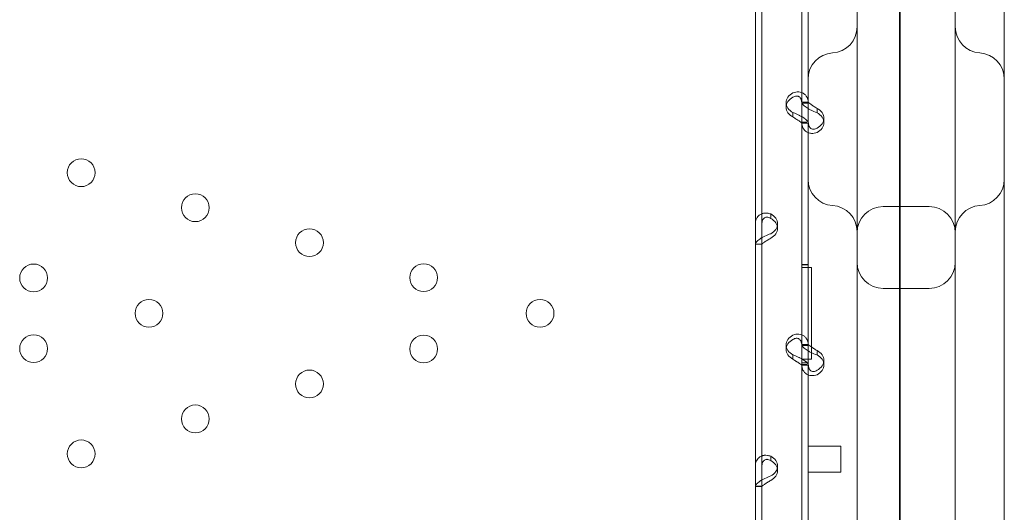
# Model space of a CAD drawing. Units: millimetres. Extents: x 2167 to 19667, y -823 to 13677.
# Drawn here: x 10939 to 11240, y 1410 to 1561 of the extents above; entities that cross this region are included whole.
import ezdxf

# ---------------------------------------------------------------- set-up
doc = ezdxf.new("R2010")
doc.units = ezdxf.units.MM
doc.header["$MEASUREMENT"] = 0

msp = doc.modelspace()

# ---------------------------------------------------------------- linework, layer by layer
at = {"color": 0, "linetype": 'Continuous', "lineweight": 0}
for p, q in [((11208.36, 1150.27), (11208.36, 2010.59)), ((11208.2, 1973.1), (11208.2, 1151.34)), ((11180.2, 1849.25), (11180.2, 1255.79)), ((11240.2, 1255.79), (11240.2, 1819.24)), ((11195.2, 1700.76), (11195.2, 1314.78)), ((11225.2, 1314.78), (11225.2, 1700.76)), ((11178.27, 1603.66), (11178.27, 1535.67)), ((11180.27, 1603.66), (11180.27, 1535.67)), ((11178.26, 1577.02), (11178.26, 1485.23)), ((11164.08, 1564.84), (11164.08, 1363.85)), ((11166.08, 1564.84), (11166.08, 1363.85)), ((11173.47, 1535.56), (11173.47, 1534.22)), ((11180.27, 1535.7), (11178.27, 1535.7)), ((11178.27, 1535.67), (11178.27, 1529.65)), ((11178.63, 1535.41), (11180.27, 1535.41)), ((11180.27, 1535.67), (11180.27, 1529.65)), ((11175.57, 1532.55), (11175.57, 1531.45)), ((11182.97, 1533.57), (11182.97, 1532.51)), ((11178.27, 1529.65), (11179.84, 1529.65)), ((11178.27, 1529.65), (11178.27, 1461.65)), ((11180.27, 1529.36), (11178.27, 1529.36)), ((11180.27, 1529.65), (11180.27, 1461.65)), ((11185.06, 1530.84), (11185.06, 1529.5)), ((11203.2, 1503.83), (11217.2, 1503.83)), ((11168.78, 1500.47), (11168.78, 1501.57)), ((11170.87, 1498.56), (11170.87, 1497.21)), ((11164.08, 1492.38), (11165.71, 1492.38)), ((11164.08, 1492.35), (11166.08, 1492.35)), ((11178.26, 1485.23), (11178.27, 1485.23)), ((11178.27, 1486.09), (11180.27, 1486.09)), ((11178.27, 1486.08), (11180.27, 1486.08)), ((11178.27, 1485.23), (11181.26, 1485.23)), ((11181.26, 1485.23), (11181.26, 1457.22)), ((11203.2, 1478.83), (11217.2, 1478.83)), ((11173.47, 1461.55), (11173.47, 1460.2)), ((11180.27, 1461.69), (11178.27, 1461.69)), ((11178.27, 1461.65), (11178.27, 1455.63)), ((11178.63, 1461.4), (11180.27, 1461.4)), ((11180.27, 1461.65), (11180.27, 1455.63)), ((11175.57, 1458.54), (11175.57, 1457.44)), ((11178.27, 1457.22), (11178.26, 1457.22)), ((11178.26, 1457.22), (11178.26, 1365.44)), ((11181.26, 1457.22), (11178.27, 1457.22)), ((11182.97, 1459.55), (11182.97, 1458.49)), ((11178.27, 1456.09), (11180.27, 1456.09)), ((11178.27, 1456.08), (11180.27, 1456.08)), ((11178.27, 1455.63), (11179.84, 1455.63)), ((11178.27, 1455.63), (11178.27, 1387.64)), ((11180.27, 1455.34), (11178.27, 1455.34)), ((11180.27, 1455.63), (11180.27, 1387.64)), ((11185.06, 1456.83), (11185.06, 1455.48)), ((11180.2, 1430.67), (11190.2, 1430.67)), ((11190.2, 1429.63), (11190.2, 1430.67)), ((11168.78, 1426.45), (11168.78, 1427.55)), ((11190.2, 1422.67), (11190.2, 1429.63)), ((11170.87, 1424.54), (11170.87, 1423.2)), ((11180.2, 1422.67), (11190.2, 1422.67)), ((11164.08, 1418.37), (11165.71, 1418.37)), ((11164.08, 1418.34), (11166.08, 1418.34))]:
    msp.add_line(p, q, dxfattribs=at)
for centre in [(10957.97, 1514.18), (10992.87, 1503.49), (11027.77, 1492.81), (10943.42, 1482.03), (11062.67, 1482.12), (10978.69, 1471.23), (11098.26, 1471.23), (10943.42, 1460.43), (11062.67, 1460.33), (11027.77, 1449.65), (10992.87, 1438.96), (10957.97, 1428.28)]:
    msp.add_circle(centre, 4.25, dxfattribs=at)
for centre, start, end in [((11187.2, 1558.77), 273.5833, 0), ((11233.2, 1558.77), 180, 266.4167), ((11188.2, 1542.8), 93.5833, 180), ((11232.2, 1542.8), 0, 86.4167), ((11188.2, 1512.14), 180, 266.4167), ((11232.2, 1512.14), 273.5833, 0), ((11187.2, 1496.18), 0, 86.4167), ((11203.2, 1495.83), 90, 180), ((11217.2, 1495.83), 0, 90), ((11233.2, 1496.18), 93.5833, 180), ((11203.2, 1486.83), 180, 270), ((11217.2, 1486.83), 270, 0)]:
    msp.add_arc(centre, 8, start, end, dxfattribs=at)
for centre, start_param, end_param in [((11178.47, 1535.56), 2.190992, 4.092193), ((11178.47, 1534.22), 2.190992, 4.092193), ((11180.06, 1530.84), 5.332585, 7.233786), ((11180.06, 1529.5), 5.332585, 7.233786), ((11165.87, 1498.56), 5.332585, 7.233786), ((11165.87, 1497.21), 5.332585, 7.233786), ((11178.47, 1461.55), 2.190992, 4.092193), ((11178.47, 1460.2), 2.190992, 4.092193), ((11180.06, 1456.83), 5.332585, 7.233786), ((11180.06, 1455.48), 5.332585, 7.233786), ((11165.87, 1424.54), 5.332585, 7.233786), ((11165.87, 1423.2), 5.332585, 7.233786)]:
    msp.add_ellipse(centre, major_axis=(5, 0), ratio=0.740139, start_param=start_param, end_param=end_param, dxfattribs=at)
for points, knots in [([(11175.57, 1538.57), (11176.16, 1538.8), (11176.77, 1538.9), (11177.62, 1538.84), (11177.89, 1538.79), (11178.22, 1538.68), (11178.31, 1538.64), (11178.41, 1538.6), (11178.47, 1538.57), (11178.5, 1538.56), (11178.66, 1538.48), (11178.79, 1538.41), (11179.14, 1538.17), (11179.34, 1537.99), (11179.59, 1537.68), (11179.67, 1537.57), (11179.76, 1537.43), (11179.78, 1537.39), (11179.81, 1537.35), (11179.82, 1537.33), (11179.82, 1537.32), (11179.83, 1537.31), (11179.86, 1537.26), (11179.88, 1537.21), (11180, 1536.97), (11180.09, 1536.72), (11180.22, 1536.14), (11180.27, 1535.8), (11180.27, 1535.41)], [0, 0, 0, 0, 0.25, 0.25, 0.375, 0.375, 0.40625, 0.421875, 0.421875, 0.4375, 0.4375, 0.5, 0.5, 0.625, 0.625, 0.6875, 0.6875, 0.703125, 0.710938, 0.710938, 0.714844, 0.714844, 0.71875, 0.75, 0.75, 0.875, 0.875, 1, 1, 1, 1]), ([(11175.57, 1537.23), (11175.91, 1537.46), (11176.25, 1537.59), (11176.74, 1537.63), (11176.9, 1537.61), (11177.09, 1537.57), (11177.13, 1537.56), (11177.18, 1537.54), (11177.2, 1537.53), (11177.23, 1537.52), (11177.25, 1537.51), (11177.35, 1537.47), (11177.42, 1537.43), (11177.62, 1537.29), (11177.73, 1537.18), (11177.88, 1536.99), (11177.92, 1536.92), (11177.97, 1536.83), (11177.98, 1536.81), (11178, 1536.78), (11178, 1536.77), (11178.01, 1536.76), (11178.01, 1536.75), (11178.02, 1536.74), (11178.02, 1536.74), (11178.03, 1536.71), (11178.05, 1536.68), (11178.11, 1536.51), (11178.16, 1536.34), (11178.23, 1535.98), (11178.25, 1535.79), (11178.26, 1535.59)], [0, 0, 0, 0, 0.25, 0.25, 0.375, 0.375, 0.40625, 0.40625, 0.421875, 0.421875, 0.4375, 0.4375, 0.5, 0.5, 0.625, 0.625, 0.6875, 0.6875, 0.703125, 0.703125, 0.7109375, 0.7109375, 0.7148438, 0.7148438, 0.71875, 0.71875, 0.75, 0.75, 0.875, 0.875, 0.9728649, 0.9728649, 0.9728649, 0.9728649]), ([(11178.27, 1535.67), (11178.27, 1535.5), (11178.38, 1535.27), (11178.82, 1534.75), (11179.15, 1534.46), (11179.77, 1534.03), (11179.97, 1533.89), (11180.2, 1533.76)], [0, 0, 0, 0, 0.25, 0.25, 0.5, 0.5, 0.6109581, 0.6109581, 0.6109581, 0.6109581]), ([(11180.27, 1535.67), (11180.27, 1535.67), (11180.33, 1535.61), (11180.58, 1535.41), (11180.77, 1535.26), (11181.26, 1534.92), (11181.56, 1534.72), (11182.23, 1534.3), (11182.59, 1534.08), (11182.97, 1533.85)], [0, 0, 0, 0, 0.25, 0.25, 0.5, 0.5, 0.75, 0.75, 1, 1, 1, 1]), ([(11178.26, 1531.32), (11178.22, 1531.34), (11178.17, 1531.37), (11177.99, 1531.46), (11177.86, 1531.53), (11177.69, 1531.62), (11177.64, 1531.64), (11177.59, 1531.67), (11177.56, 1531.68), (11177.55, 1531.69), (11177.54, 1531.69), (11177.48, 1531.72), (11177.43, 1531.75), (11177.15, 1531.88), (11176.89, 1532.01), (11176.29, 1532.28), (11175.94, 1532.42), (11175.57, 1532.55)], [0.6030135, 0.6030135, 0.6030135, 0.6030135, 0.625, 0.625, 0.6875, 0.6875, 0.703125, 0.7109375, 0.7109375, 0.7148438, 0.7148438, 0.71875, 0.75, 0.75, 0.875, 0.875, 1, 1, 1, 1]), ([(11180.2, 1533.76), (11180.48, 1533.6), (11180.78, 1533.43), (11181.68, 1533), (11182.32, 1532.73), (11182.97, 1532.51)], [0.6109581, 0.6109581, 0.6109581, 0.6109581, 0.75, 0.75, 1, 1, 1, 1]), ([(11178.26, 1529.39), (11178.25, 1529.41), (11178.18, 1529.47), (11178, 1529.61), (11177.92, 1529.67), (11177.8, 1529.76), (11177.77, 1529.78), (11177.73, 1529.81), (11177.72, 1529.82), (11177.69, 1529.84), (11177.67, 1529.85), (11177.6, 1529.9), (11177.53, 1529.95), (11177.33, 1530.08), (11177.19, 1530.17), (11176.96, 1530.31), (11176.88, 1530.36), (11176.79, 1530.42), (11176.77, 1530.43), (11176.74, 1530.45), (11176.73, 1530.46), (11176.71, 1530.46), (11176.71, 1530.47), (11176.7, 1530.47), (11176.7, 1530.47), (11176.66, 1530.49), (11176.63, 1530.51), (11176.48, 1530.62), (11176.33, 1530.72), (11175.98, 1530.95), (11175.78, 1531.08), (11175.57, 1531.21)], [0.033809, 0.033809, 0.033809, 0.033809, 0.25, 0.25, 0.375, 0.375, 0.40625, 0.40625, 0.421875, 0.421875, 0.4375, 0.4375, 0.5, 0.5, 0.625, 0.625, 0.6875, 0.6875, 0.703125, 0.703125, 0.7109375, 0.7109375, 0.7148438, 0.7148438, 0.71875, 0.71875, 0.75, 0.75, 0.875, 0.875, 1, 1, 1, 1]), ([(11180.27, 1529.39), (11180.27, 1529.56), (11180.15, 1529.79), (11179.81, 1530.2), (11179.66, 1530.34), (11179.45, 1530.52), (11179.38, 1530.58), (11179.31, 1530.63), (11179.26, 1530.67), (11179.24, 1530.69), (11179.1, 1530.79), (11178.99, 1530.87), (11178.68, 1531.07), (11178.48, 1531.2), (11178.27, 1531.32)], [0, 0, 0, 0, 0.25, 0.25, 0.375, 0.375, 0.40625, 0.421875, 0.421875, 0.4375, 0.4375, 0.5, 0.5, 0.6024372, 0.6024372, 0.6024372, 0.6024372]), ([(11180.2, 1526.43), (11180.03, 1526.5), (11179.86, 1526.59), (11179.27, 1526.97), (11178.9, 1527.38), (11178.4, 1528.38), (11178.27, 1528.98), (11178.27, 1529.65)], [0.4133243, 0.4133243, 0.4133243, 0.4133243, 0.5, 0.5, 0.75, 0.75, 1, 1, 1, 1]), ([(11182.97, 1527.83), (11182.63, 1527.6), (11182.29, 1527.47), (11181.65, 1527.42), (11181.35, 1527.49), (11180.84, 1527.82), (11180.63, 1528.08), (11180.34, 1528.75), (11180.27, 1529.17), (11180.27, 1529.65)], [0, 0, 0, 0, 0.25, 0.25, 0.5, 0.5, 0.75, 0.75, 1, 1, 1, 1]), ([(11182.97, 1526.48), (11182.38, 1526.26), (11181.79, 1526.16), (11180.87, 1526.22), (11180.52, 1526.3), (11180.2, 1526.43)], [0, 0, 0, 0, 0.25, 0.25, 0.4133243, 0.4133243, 0.4133243, 0.4133243]), ([(11164.08, 1498.41), (11164.08, 1499.04), (11164.19, 1499.62), (11164.54, 1500.36), (11164.68, 1500.59), (11164.9, 1500.84), (11164.96, 1500.92), (11165.03, 1500.99), (11165.08, 1501.03), (11165.11, 1501.06), (11165.24, 1501.18), (11165.35, 1501.26), (11165.7, 1501.5), (11165.96, 1501.62), (11166.35, 1501.75), (11166.48, 1501.79), (11166.65, 1501.82), (11166.7, 1501.83), (11166.75, 1501.83), (11166.78, 1501.84), (11166.79, 1501.84), (11166.8, 1501.84), (11166.86, 1501.85), (11166.92, 1501.85), (11167.19, 1501.87), (11167.45, 1501.86), (11168.06, 1501.78), (11168.4, 1501.7), (11168.78, 1501.57)], [0, 0, 0, 0, 0.25, 0.25, 0.375, 0.375, 0.40625, 0.421875, 0.421875, 0.4375, 0.4375, 0.5, 0.5, 0.625, 0.625, 0.6875, 0.6875, 0.703125, 0.710938, 0.710938, 0.714844, 0.714844, 0.71875, 0.75, 0.75, 0.875, 0.875, 1, 1, 1, 1]), ([(11166.08, 1498.41), (11166.08, 1498.87), (11166.14, 1499.27), (11166.34, 1499.77), (11166.42, 1499.92), (11166.55, 1500.08), (11166.57, 1500.11), (11166.61, 1500.16), (11166.63, 1500.17), (11166.65, 1500.2), (11166.67, 1500.22), (11166.75, 1500.29), (11166.81, 1500.34), (11167.01, 1500.48), (11167.16, 1500.54), (11167.38, 1500.6), (11167.46, 1500.61), (11167.56, 1500.62), (11167.58, 1500.62), (11167.61, 1500.62), (11167.62, 1500.62), (11167.63, 1500.62), (11167.64, 1500.62), (11167.64, 1500.62), (11167.65, 1500.62), (11167.68, 1500.62), (11167.71, 1500.62), (11167.87, 1500.6), (11168.02, 1500.57), (11168.36, 1500.45), (11168.56, 1500.35), (11168.78, 1500.22)], [0, 0, 0, 0, 0.25, 0.25, 0.375, 0.375, 0.40625, 0.40625, 0.421875, 0.421875, 0.4375, 0.4375, 0.5, 0.5, 0.625, 0.625, 0.6875, 0.6875, 0.703125, 0.703125, 0.710938, 0.710938, 0.714844, 0.714844, 0.71875, 0.71875, 0.75, 0.75, 0.875, 0.875, 1, 1, 1, 1]), ([(11168.78, 1495.54), (11168.18, 1495.31), (11167.58, 1495.06), (11166.73, 1494.66), (11166.45, 1494.52), (11166.13, 1494.34), (11166.03, 1494.29), (11165.94, 1494.23), (11165.88, 1494.2), (11165.84, 1494.18), (11165.68, 1494.08), (11165.56, 1494), (11165.21, 1493.76), (11165.01, 1493.6), (11164.75, 1493.38), (11164.67, 1493.31), (11164.59, 1493.22), (11164.56, 1493.2), (11164.54, 1493.17), (11164.52, 1493.16), (11164.52, 1493.15), (11164.51, 1493.15), (11164.49, 1493.12), (11164.46, 1493.09), (11164.35, 1492.96), (11164.26, 1492.86), (11164.12, 1492.63), (11164.08, 1492.51), (11164.08, 1492.38)], [0, 0, 0, 0, 0.25, 0.25, 0.375, 0.375, 0.40625, 0.421875, 0.421875, 0.4375, 0.4375, 0.5, 0.5, 0.625, 0.625, 0.6875, 0.6875, 0.703125, 0.710937, 0.710937, 0.714844, 0.714844, 0.71875, 0.75, 0.75, 0.875, 0.875, 1, 1, 1, 1]), ([(11168.78, 1494.2), (11168.44, 1493.97), (11168.09, 1493.75), (11167.6, 1493.45), (11167.44, 1493.35), (11167.25, 1493.23), (11167.22, 1493.21), (11167.16, 1493.17), (11167.15, 1493.16), (11167.11, 1493.14), (11167.09, 1493.13), (11167, 1493.07), (11166.93, 1493.02), (11166.73, 1492.88), (11166.61, 1492.8), (11166.46, 1492.69), (11166.42, 1492.65), (11166.37, 1492.61), (11166.36, 1492.61), (11166.35, 1492.59), (11166.34, 1492.59), (11166.33, 1492.59), (11166.33, 1492.58), (11166.33, 1492.58), (11166.33, 1492.58), (11166.31, 1492.57), (11166.3, 1492.56), (11166.23, 1492.51), (11166.18, 1492.48), (11166.1, 1492.42), (11166.08, 1492.4), (11166.08, 1492.38)], [0, 0, 0, 0, 0.25, 0.25, 0.375, 0.375, 0.40625, 0.40625, 0.421875, 0.421875, 0.4375, 0.4375, 0.5, 0.5, 0.625, 0.625, 0.6875, 0.6875, 0.703125, 0.703125, 0.710938, 0.710938, 0.714844, 0.714844, 0.71875, 0.71875, 0.75, 0.75, 0.875, 0.875, 1, 1, 1, 1]), ([(11175.57, 1464.56), (11176.16, 1464.79), (11176.77, 1464.89), (11177.62, 1464.83), (11177.89, 1464.77), (11178.22, 1464.66), (11178.31, 1464.63), (11178.41, 1464.59), (11178.47, 1464.56), (11178.5, 1464.54), (11178.66, 1464.46), (11178.79, 1464.39), (11179.14, 1464.16), (11179.34, 1463.97), (11179.59, 1463.67), (11179.67, 1463.56), (11179.76, 1463.42), (11179.78, 1463.38), (11179.81, 1463.34), (11179.82, 1463.31), (11179.82, 1463.31), (11179.83, 1463.29), (11179.86, 1463.25), (11179.88, 1463.2), (11180, 1462.95), (11180.09, 1462.71), (11180.22, 1462.13), (11180.27, 1461.79), (11180.27, 1461.4)], [0, 0, 0, 0, 0.25, 0.25, 0.375, 0.375, 0.40625, 0.421875, 0.421875, 0.4375, 0.4375, 0.5, 0.5, 0.625, 0.625, 0.6875, 0.6875, 0.703125, 0.710937, 0.710937, 0.714844, 0.714844, 0.71875, 0.75, 0.75, 0.875, 0.875, 1, 1, 1, 1]), ([(11175.57, 1463.22), (11175.91, 1463.45), (11176.25, 1463.57), (11176.74, 1463.61), (11176.9, 1463.6), (11177.09, 1463.55), (11177.13, 1463.54), (11177.18, 1463.52), (11177.2, 1463.52), (11177.23, 1463.5), (11177.25, 1463.49), (11177.35, 1463.45), (11177.42, 1463.41), (11177.62, 1463.28), (11177.73, 1463.17), (11177.88, 1462.97), (11177.92, 1462.9), (11177.97, 1462.81), (11177.98, 1462.79), (11178, 1462.77), (11178, 1462.76), (11178.01, 1462.74), (11178.01, 1462.74), (11178.02, 1462.73), (11178.02, 1462.73), (11178.03, 1462.69), (11178.05, 1462.66), (11178.11, 1462.5), (11178.16, 1462.33), (11178.24, 1461.92), (11178.27, 1461.68), (11178.27, 1461.4)], [0, 0, 0, 0, 0.25, 0.25, 0.375, 0.375, 0.40625, 0.40625, 0.421875, 0.421875, 0.4375, 0.4375, 0.5, 0.5, 0.625, 0.625, 0.6875, 0.6875, 0.703125, 0.703125, 0.710938, 0.710938, 0.714844, 0.714844, 0.71875, 0.71875, 0.75, 0.75, 0.875, 0.875, 1, 1, 1, 1]), ([(11178.27, 1461.65), (11178.27, 1461.49), (11178.38, 1461.26), (11178.82, 1460.74), (11179.15, 1460.44), (11179.77, 1460.01), (11179.97, 1459.88), (11180.2, 1459.75)], [0, 0, 0, 0, 0.25, 0.25, 0.5, 0.5, 0.6109581, 0.6109581, 0.6109581, 0.6109581]), ([(11180.27, 1461.65), (11180.27, 1461.66), (11180.33, 1461.6), (11180.58, 1461.39), (11180.77, 1461.25), (11181.26, 1460.91), (11181.56, 1460.71), (11182.23, 1460.29), (11182.59, 1460.07), (11182.97, 1459.84)], [0, 0, 0, 0, 0.25, 0.25, 0.5, 0.5, 0.75, 0.75, 1, 1, 1, 1]), ([(11180.27, 1455.38), (11180.27, 1455.55), (11180.15, 1455.78), (11179.81, 1456.18), (11179.66, 1456.32), (11179.45, 1456.51), (11179.38, 1456.56), (11179.31, 1456.62), (11179.26, 1456.66), (11179.24, 1456.68), (11179.1, 1456.78), (11178.99, 1456.86), (11178.64, 1457.09), (11178.39, 1457.24), (11177.99, 1457.45), (11177.86, 1457.52), (11177.69, 1457.6), (11177.64, 1457.63), (11177.59, 1457.66), (11177.56, 1457.67), (11177.55, 1457.67), (11177.54, 1457.68), (11177.48, 1457.71), (11177.43, 1457.74), (11177.15, 1457.87), (11176.89, 1458), (11176.29, 1458.27), (11175.94, 1458.41), (11175.57, 1458.54)], [0, 0, 0, 0, 0.25, 0.25, 0.375, 0.375, 0.40625, 0.421875, 0.421875, 0.4375, 0.4375, 0.5, 0.5, 0.625, 0.625, 0.6875, 0.6875, 0.703125, 0.710938, 0.710938, 0.714844, 0.714844, 0.71875, 0.75, 0.75, 0.875, 0.875, 1, 1, 1, 1]), ([(11178.26, 1455.38), (11178.25, 1455.39), (11178.18, 1455.45), (11178, 1455.6), (11177.92, 1455.66), (11177.8, 1455.75), (11177.77, 1455.77), (11177.73, 1455.8), (11177.72, 1455.81), (11177.69, 1455.82), (11177.67, 1455.84), (11177.6, 1455.89), (11177.53, 1455.93), (11177.33, 1456.07), (11177.19, 1456.16), (11176.96, 1456.3), (11176.88, 1456.35), (11176.79, 1456.41), (11176.77, 1456.42), (11176.74, 1456.44), (11176.73, 1456.44), (11176.71, 1456.45), (11176.71, 1456.45), (11176.7, 1456.46), (11176.7, 1456.46), (11176.66, 1456.48), (11176.63, 1456.5), (11176.48, 1456.6), (11176.33, 1456.7), (11175.98, 1456.93), (11175.78, 1457.06), (11175.57, 1457.19)], [0.033809, 0.033809, 0.033809, 0.033809, 0.25, 0.25, 0.375, 0.375, 0.40625, 0.40625, 0.421875, 0.421875, 0.4375, 0.4375, 0.5, 0.5, 0.625, 0.625, 0.6875, 0.6875, 0.703125, 0.703125, 0.7109375, 0.7109375, 0.7148438, 0.7148438, 0.71875, 0.71875, 0.75, 0.75, 0.875, 0.875, 1, 1, 1, 1]), ([(11180.2, 1459.75), (11180.48, 1459.58), (11180.78, 1459.42), (11181.68, 1458.98), (11182.32, 1458.72), (11182.97, 1458.49)], [0.6109581, 0.6109581, 0.6109581, 0.6109581, 0.75, 0.75, 1, 1, 1, 1]), ([(11180.2, 1452.42), (11180.03, 1452.49), (11179.86, 1452.57), (11179.27, 1452.96), (11178.9, 1453.36), (11178.4, 1454.37), (11178.27, 1454.97), (11178.27, 1455.63)], [0.4133243, 0.4133243, 0.4133243, 0.4133243, 0.5, 0.5, 0.75, 0.75, 1, 1, 1, 1]), ([(11182.97, 1453.82), (11182.63, 1453.59), (11182.29, 1453.46), (11181.65, 1453.4), (11181.35, 1453.48), (11180.84, 1453.81), (11180.63, 1454.06), (11180.34, 1454.74), (11180.27, 1455.15), (11180.27, 1455.63)], [0, 0, 0, 0, 0.25, 0.25, 0.5, 0.5, 0.75, 0.75, 1, 1, 1, 1]), ([(11182.97, 1452.47), (11182.38, 1452.24), (11181.79, 1452.15), (11180.87, 1452.21), (11180.52, 1452.28), (11180.2, 1452.42)], [0, 0, 0, 0, 0.25, 0.25, 0.4133243, 0.4133243, 0.4133243, 0.4133243]), ([(11164.08, 1424.39), (11164.08, 1425.02), (11164.19, 1425.6), (11164.54, 1426.35), (11164.68, 1426.57), (11164.9, 1426.83), (11164.96, 1426.9), (11165.03, 1426.97), (11165.08, 1427.02), (11165.11, 1427.04), (11165.24, 1427.16), (11165.35, 1427.25), (11165.7, 1427.48), (11165.96, 1427.61), (11166.35, 1427.74), (11166.48, 1427.77), (11166.65, 1427.8), (11166.7, 1427.81), (11166.75, 1427.82), (11166.78, 1427.82), (11166.79, 1427.83), (11166.8, 1427.83), (11166.86, 1427.83), (11166.92, 1427.84), (11167.19, 1427.86), (11167.45, 1427.85), (11168.06, 1427.76), (11168.4, 1427.68), (11168.78, 1427.55)], [0, 0, 0, 0, 0.25, 0.25, 0.375, 0.375, 0.40625, 0.421875, 0.421875, 0.4375, 0.4375, 0.5, 0.5, 0.625, 0.625, 0.6875, 0.6875, 0.703125, 0.710937, 0.710937, 0.714844, 0.714844, 0.71875, 0.75, 0.75, 0.875, 0.875, 1, 1, 1, 1]), ([(11166.08, 1424.39), (11166.08, 1424.85), (11166.14, 1425.26), (11166.34, 1425.76), (11166.42, 1425.91), (11166.55, 1426.07), (11166.57, 1426.1), (11166.61, 1426.14), (11166.63, 1426.16), (11166.65, 1426.19), (11166.67, 1426.2), (11166.75, 1426.27), (11166.81, 1426.33), (11167.01, 1426.46), (11167.16, 1426.53), (11167.38, 1426.58), (11167.46, 1426.6), (11167.56, 1426.6), (11167.58, 1426.61), (11167.61, 1426.61), (11167.62, 1426.61), (11167.63, 1426.61), (11167.64, 1426.61), (11167.64, 1426.61), (11167.65, 1426.61), (11167.68, 1426.61), (11167.71, 1426.61), (11167.87, 1426.59), (11168.02, 1426.56), (11168.36, 1426.43), (11168.56, 1426.34), (11168.78, 1426.21)], [0, 0, 0, 0, 0.25, 0.25, 0.375, 0.375, 0.40625, 0.40625, 0.421875, 0.421875, 0.4375, 0.4375, 0.5, 0.5, 0.625, 0.625, 0.6875, 0.6875, 0.703125, 0.703125, 0.710938, 0.710938, 0.714844, 0.714844, 0.71875, 0.71875, 0.75, 0.75, 0.875, 0.875, 1, 1, 1, 1]), ([(11168.78, 1421.53), (11168.18, 1421.3), (11167.58, 1421.05), (11166.73, 1420.65), (11166.45, 1420.51), (11166.13, 1420.33), (11166.03, 1420.27), (11165.94, 1420.22), (11165.88, 1420.18), (11165.84, 1420.16), (11165.68, 1420.06), (11165.56, 1419.98), (11165.21, 1419.75), (11165.01, 1419.59), (11164.75, 1419.37), (11164.67, 1419.29), (11164.59, 1419.21), (11164.56, 1419.18), (11164.54, 1419.16), (11164.52, 1419.14), (11164.52, 1419.14), (11164.51, 1419.13), (11164.49, 1419.1), (11164.46, 1419.08), (11164.35, 1418.95), (11164.26, 1418.84), (11164.12, 1418.62), (11164.08, 1418.49), (11164.08, 1418.37)], [0, 0, 0, 0, 0.25, 0.25, 0.375, 0.375, 0.40625, 0.421875, 0.421875, 0.4375, 0.4375, 0.5, 0.5, 0.625, 0.625, 0.6875, 0.6875, 0.703125, 0.710938, 0.710938, 0.714844, 0.714844, 0.71875, 0.75, 0.75, 0.875, 0.875, 1, 1, 1, 1]), ([(11168.78, 1420.19), (11168.44, 1419.96), (11168.09, 1419.74), (11167.6, 1419.43), (11167.44, 1419.33), (11167.25, 1419.22), (11167.22, 1419.19), (11167.16, 1419.16), (11167.15, 1419.15), (11167.11, 1419.13), (11167.09, 1419.11), (11167, 1419.05), (11166.93, 1419), (11166.73, 1418.87), (11166.61, 1418.78), (11166.46, 1418.67), (11166.42, 1418.64), (11166.37, 1418.6), (11166.36, 1418.59), (11166.35, 1418.58), (11166.34, 1418.58), (11166.33, 1418.57), (11166.33, 1418.57), (11166.33, 1418.57), (11166.33, 1418.57), (11166.31, 1418.55), (11166.3, 1418.54), (11166.23, 1418.5), (11166.18, 1418.46), (11166.1, 1418.41), (11166.08, 1418.39), (11166.08, 1418.37)], [0, 0, 0, 0, 0.25, 0.25, 0.375, 0.375, 0.40625, 0.40625, 0.421875, 0.421875, 0.4375, 0.4375, 0.5, 0.5, 0.625, 0.625, 0.6875, 0.6875, 0.703125, 0.703125, 0.710938, 0.710938, 0.714844, 0.714844, 0.71875, 0.71875, 0.75, 0.75, 0.875, 0.875, 1, 1, 1, 1])]:
    msp.add_open_spline(points, degree=3, knots=knots, dxfattribs=at)
for points in [[(11178.26, 1535.59), (11178.26, 1535.53), (11178.27, 1535.47), (11178.27, 1535.41)], [(11178.27, 1531.32), (11178.26, 1531.32), (11178.26, 1531.32), (11178.26, 1531.32)], [(11178.27, 1529.39), (11178.27, 1529.39), (11178.26, 1529.39), (11178.26, 1529.39)], [(11178.27, 1455.38), (11178.27, 1455.38), (11178.26, 1455.38), (11178.26, 1455.38)]]:
    msp.add_open_spline(points, degree=3, dxfattribs=at)

doc.saveas('drawing.dxf')
